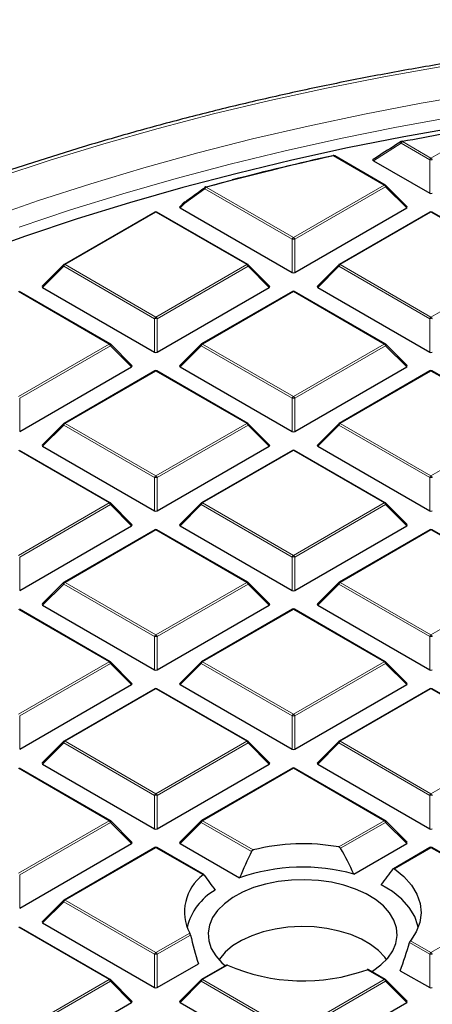
# Model space of a CAD drawing. Units: millimetres. Extents: x 0 to 435, y 0 to 297.
# Drawn here: x 270 to 285, y 203 to 239 of the extents above; entities that cross this region are included whole.
import ezdxf

# ---------------------------------------------------------------- set-up
doc = ezdxf.new("R2010")
doc.units = ezdxf.units.MM

msp = doc.modelspace()

# ---------------------------------------------------------------- linework, layer by layer
at = {"color": 8, "linetype": 'Continuous', "lineweight": 18}
for p, q in [((285.1509, 233.9735), (287.1523, 235.1288)), ((284.0457, 234.5223), (283.0256, 233.8748)), ((285.102, 233.9125), (284.0457, 234.5223)), ((284.0947, 234.5832), (285.1509, 233.9735)), ((283.4206, 232.9745), (281.546, 234.0567)), ((285.102, 232.6761), (285.102, 233.9125)), ((276.7797, 232.8387), (276.0262, 232.2898)), ((280.0108, 230.9734), (276.7797, 232.8387)), ((276.8287, 232.8997), (280.0598, 231.0344)), ((280.0598, 231.0344), (283.4206, 232.9745)), ((283.4696, 232.9136), (280.1088, 230.9734)), ((284.2534, 232.1297), (283.4696, 232.9136)), ((276.0262, 232.2898), (275.8661, 232.1297)), ((274.9686, 231.9756), (271.6078, 230.0355)), ((278.3294, 230.0355), (274.9686, 231.9756)), ((285.1509, 231.9756), (281.7901, 230.0355)), ((288.5118, 230.0355), (285.1509, 231.9756)), ((280.0108, 229.7371), (280.0108, 230.9734)), ((280.1088, 230.9734), (280.1088, 229.7371)), ((271.5588, 229.9745), (270.775, 229.1907)), ((274.9196, 228.0344), (271.5588, 229.9745)), ((271.6078, 230.0355), (274.9686, 228.0953)), ((274.9686, 228.0953), (278.3294, 230.0355)), ((278.3784, 229.9745), (275.0176, 228.0344)), ((279.1623, 229.1907), (278.3784, 229.9745)), ((281.7411, 229.9745), (280.9573, 229.1907)), ((285.102, 228.0344), (281.7411, 229.9745)), ((281.7901, 230.0355), (285.1509, 228.0953)), ((285.1509, 228.0953), (288.5118, 230.0355)), ((273.2383, 227.0964), (269.8774, 229.0366)), ((280.0598, 229.0366), (276.699, 227.0964)), ((283.4206, 227.0964), (280.0598, 229.0366)), ((274.9196, 226.798), (274.9196, 228.0344)), ((275.0176, 228.0344), (275.0176, 226.798)), ((285.102, 226.798), (285.102, 228.0344)), ((269.8774, 225.1562), (273.2383, 227.0964)), ((273.2873, 227.0355), (269.9264, 225.0953)), ((274.0711, 226.2516), (273.2873, 227.0355)), ((276.65, 227.0355), (275.8661, 226.2516)), ((280.0108, 225.0953), (276.65, 227.0355)), ((276.699, 227.0964), (280.0598, 225.1562)), ((280.0598, 225.1562), (283.4206, 227.0964)), ((283.4696, 227.0355), (280.1088, 225.0953)), ((284.2534, 226.2516), (283.4696, 227.0355)), ((274.9686, 226.0975), (271.6078, 224.1573)), ((278.3294, 224.1573), (274.9686, 226.0975)), ((285.1509, 226.0975), (281.7901, 224.1573)), ((288.5118, 224.1573), (285.1509, 226.0975)), ((269.9264, 225.0953), (269.9264, 223.8589)), ((280.0108, 223.8589), (280.0108, 225.0953)), ((280.1088, 225.0953), (280.1088, 223.8589)), ((271.5588, 224.0964), (270.775, 223.3125)), ((274.9196, 222.1562), (271.5588, 224.0964)), ((271.6078, 224.1573), (274.9686, 222.2172)), ((274.9686, 222.2172), (278.3294, 224.1573)), ((278.3784, 224.0964), (275.0176, 222.1562)), ((279.1623, 223.3125), (278.3784, 224.0964)), ((281.7411, 224.0964), (280.9573, 223.3125)), ((285.102, 222.1562), (281.7411, 224.0964)), ((281.7901, 224.1573), (285.1509, 222.2172)), ((285.1509, 222.2172), (288.5118, 224.1573)), ((273.2383, 221.2183), (269.8774, 223.1584)), ((280.0598, 223.1584), (276.699, 221.2183)), ((283.4206, 221.2183), (280.0598, 223.1584)), ((274.9196, 220.9199), (274.9196, 222.1562)), ((275.0176, 222.1562), (275.0176, 220.9199)), ((285.102, 220.9199), (285.102, 222.1562)), ((269.8774, 219.2781), (273.2383, 221.2183)), ((273.2873, 221.1573), (269.9264, 219.2172)), ((274.0711, 220.3734), (273.2873, 221.1573)), ((276.65, 221.1573), (275.8661, 220.3734)), ((280.0108, 219.2172), (276.65, 221.1573)), ((276.699, 221.2183), (280.0598, 219.2781)), ((280.0598, 219.2781), (283.4206, 221.2183)), ((283.4696, 221.1573), (280.1088, 219.2172)), ((284.2534, 220.3734), (283.4696, 221.1573)), ((274.9686, 220.2194), (271.6078, 218.2792)), ((278.3294, 218.2792), (274.9686, 220.2194)), ((285.1509, 220.2194), (281.7901, 218.2792)), ((288.5118, 218.2792), (285.1509, 220.2194)), ((269.9264, 219.2172), (269.9264, 217.9808)), ((280.0108, 217.9808), (280.0108, 219.2172)), ((280.1088, 219.2172), (280.1088, 217.9808)), ((271.5588, 218.2183), (270.775, 217.4344)), ((274.9196, 216.2781), (271.5588, 218.2183)), ((271.6078, 218.2792), (274.9686, 216.339)), ((274.9686, 216.339), (278.3294, 218.2792)), ((278.3784, 218.2183), (275.0176, 216.2781)), ((279.1623, 217.4344), (278.3784, 218.2183)), ((281.7411, 218.2183), (280.9573, 217.4344)), ((285.102, 216.2781), (281.7411, 218.2183)), ((281.7901, 218.2792), (285.1509, 216.339)), ((285.1509, 216.339), (288.5118, 218.2792)), ((273.2383, 215.3401), (269.8774, 217.2803)), ((280.0598, 217.2803), (276.699, 215.3401)), ((283.4206, 215.3401), (280.0598, 217.2803)), ((274.9196, 215.0417), (274.9196, 216.2781)), ((275.0176, 216.2781), (275.0176, 215.0417)), ((285.102, 215.0417), (285.102, 216.2781)), ((269.8774, 213.4), (273.2383, 215.3401)), ((273.2873, 215.2792), (269.9264, 213.339)), ((274.0711, 214.4953), (273.2873, 215.2792)), ((276.65, 215.2792), (275.8661, 214.4953)), ((280.0108, 213.339), (276.65, 215.2792)), ((276.699, 215.3401), (280.0598, 213.4)), ((280.0598, 213.4), (283.4206, 215.3401)), ((283.4696, 215.2792), (280.1088, 213.339)), ((284.2534, 214.4953), (283.4696, 215.2792)), ((274.9686, 214.3412), (271.6078, 212.4011)), ((278.3294, 212.4011), (274.9686, 214.3412)), ((285.1509, 214.3412), (281.7901, 212.4011)), ((287.0264, 213.2586), (285.1509, 214.3412)), ((269.9264, 213.339), (269.9264, 212.1026)), ((280.0108, 212.1026), (280.0108, 213.339)), ((280.1088, 213.339), (280.1088, 212.1026)), ((271.6078, 212.4011), (274.9686, 210.4609)), ((274.9686, 210.4609), (278.3294, 212.4011)), ((281.7901, 212.4011), (285.1509, 210.4609)), ((271.5588, 212.3401), (270.775, 211.5562)), ((274.9196, 210.4), (271.5588, 212.3401)), ((278.3784, 212.3401), (275.0176, 210.4)), ((279.1623, 211.5562), (278.3784, 212.3401)), ((281.7411, 212.3401), (280.9573, 211.5562)), ((285.102, 210.4), (281.7411, 212.3401)), ((273.2383, 209.462), (269.8774, 211.4022)), ((280.0598, 211.4022), (276.699, 209.462)), ((283.4206, 209.462), (280.0598, 211.4022)), ((285.1509, 210.4609), (286.836, 211.4337)), ((274.9196, 209.1636), (274.9196, 210.4)), ((275.0176, 210.4), (275.0176, 209.1636)), ((285.102, 209.1636), (285.102, 210.4)), ((269.8774, 207.5218), (273.2383, 209.462)), ((276.699, 209.462), (278.5744, 208.3793)), ((281.7355, 208.4892), (283.4206, 209.462)), ((273.2873, 209.401), (269.9264, 207.4609)), ((274.0711, 208.6172), (273.2873, 209.401)), ((276.65, 209.401), (275.8661, 208.6172)), ((278.5103, 208.3271), (276.65, 209.401)), ((283.4696, 209.401), (281.8065, 208.4409)), ((284.2534, 208.6172), (283.4696, 209.401)), ((274.9686, 208.4631), (271.6078, 206.5229)), ((276.7181, 207.4531), (274.9686, 208.4631)), ((285.1509, 208.4631), (283.7959, 207.6808)), ((288.5118, 206.5229), (285.1509, 208.4631)), ((269.9264, 207.4609), (269.9264, 206.2245)), ((271.5588, 206.462), (270.775, 205.6781)), ((274.9196, 204.5218), (271.5588, 206.462)), ((271.6078, 206.5229), (274.9686, 204.5828)), ((285.1509, 204.5828), (288.5118, 206.5229)), ((273.2383, 203.5839), (269.8774, 205.524)), ((274.9686, 204.5828), (276.2213, 205.3059)), ((276.2483, 205.2323), (275.0176, 204.5218)), ((285.102, 204.5218), (284.3563, 204.9523)), ((284.3901, 205.022), (285.1509, 204.5828)), ((274.9196, 203.2854), (274.9196, 204.5218)), ((275.0176, 204.5218), (275.0176, 203.2854)), ((285.102, 203.2854), (285.102, 204.5218)), ((277.6216, 204.1165), (276.699, 203.5839)), ((283.4206, 203.5839), (282.7857, 203.9504)), ((269.8774, 201.6437), (273.2383, 203.5839)), ((273.2873, 203.5229), (269.9264, 201.5827)), ((274.0711, 202.739), (273.2873, 203.5229)), ((276.65, 203.5229), (275.8661, 202.739)), ((280.0108, 201.5827), (276.65, 203.5229)), ((276.699, 203.5839), (280.0598, 201.6437)), ((280.0598, 201.6437), (283.4206, 203.5839)), ((283.4696, 203.5229), (280.1088, 201.5827)), ((284.2534, 202.739), (283.4696, 203.5229))]:
    msp.add_line(p, q, dxfattribs=at)
at = {"color": 7, "linetype": 'Continuous', "lineweight": 25}
for p, q in [((283.4606, 232.9785), (281.586, 234.0607)), ((283.0256, 233.8748), (285.102, 232.6761)), ((284.2661, 232.1769), (283.4772, 232.9658)), ((276.0186, 232.3419), (275.8535, 232.1769)), ((275.8661, 232.1297), (280.0108, 229.7371)), ((280.1088, 229.7371), (284.2534, 232.1297)), ((274.9286, 231.9796), (271.5678, 230.0394)), ((278.3694, 230.0394), (275.0086, 231.9796)), ((285.1109, 231.9796), (281.7501, 230.0394)), ((288.5518, 230.0394), (285.1909, 231.9796)), ((271.5512, 230.0267), (270.7623, 229.2378)), ((279.1749, 229.2378), (278.386, 230.0267)), ((281.7336, 230.0267), (280.9447, 229.2378)), ((270.775, 229.1907), (274.9196, 226.798)), ((275.0176, 226.798), (279.1623, 229.1907)), ((280.9573, 229.1907), (285.102, 226.798)), ((273.2783, 227.1004), (269.9174, 229.0405)), ((280.0198, 229.0405), (276.659, 227.1004)), ((283.4606, 227.1004), (280.0998, 229.0405)), ((274.0837, 226.2987), (273.2948, 227.0877)), ((276.6424, 227.0877), (275.8535, 226.2987)), ((284.2661, 226.2987), (283.4772, 227.0877)), ((269.9264, 223.8589), (274.0711, 226.2516)), ((275.8661, 226.2516), (280.0108, 223.8589)), ((280.1088, 223.8589), (284.2534, 226.2516)), ((274.9286, 226.1015), (271.5678, 224.1613)), ((278.3694, 224.1613), (275.0086, 226.1015)), ((285.1109, 226.1015), (281.7501, 224.1613)), ((288.5518, 224.1613), (285.1909, 226.1015)), ((271.5512, 224.1486), (270.7623, 223.3596)), ((279.1749, 223.3596), (278.386, 224.1486)), ((281.7336, 224.1486), (280.9447, 223.3596)), ((270.775, 223.3125), (274.9196, 220.9199)), ((275.0176, 220.9199), (279.1623, 223.3125)), ((280.9573, 223.3125), (285.102, 220.9199)), ((273.2783, 221.2222), (269.9174, 223.1624)), ((280.0198, 223.1624), (276.659, 221.2222)), ((283.4606, 221.2222), (280.0998, 223.1624)), ((274.0837, 220.4206), (273.2948, 221.2095)), ((276.6424, 221.2095), (275.8535, 220.4206)), ((284.2661, 220.4206), (283.4772, 221.2095)), ((269.9264, 217.9808), (274.0711, 220.3734)), ((274.9286, 220.2233), (271.5678, 218.2832)), ((278.3694, 218.2832), (275.0086, 220.2233)), ((275.8661, 220.3734), (280.0108, 217.9808)), ((280.1088, 217.9808), (284.2534, 220.3734)), ((285.1109, 220.2233), (281.7501, 218.2832)), ((288.5518, 218.2832), (285.1909, 220.2233)), ((271.5512, 218.2704), (270.7623, 217.4815)), ((279.1749, 217.4815), (278.386, 218.2704)), ((281.7336, 218.2704), (280.9447, 217.4815)), ((273.2783, 215.3441), (269.9174, 217.2843)), ((270.775, 217.4344), (274.9196, 215.0417)), ((275.0176, 215.0417), (279.1623, 217.4344)), ((280.0198, 217.2843), (276.659, 215.3441)), ((283.4606, 215.3441), (280.0998, 217.2843)), ((280.9573, 217.4344), (285.102, 215.0417)), ((274.0837, 214.5424), (273.2948, 215.3314)), ((276.6424, 215.3314), (275.8535, 214.5424)), ((284.2661, 214.5424), (283.4772, 215.3314)), ((269.9264, 212.1026), (274.0711, 214.4953)), ((274.9286, 214.3452), (271.5678, 212.405)), ((278.3694, 212.405), (275.0086, 214.3452)), ((275.8661, 214.4953), (280.0108, 212.1026)), ((280.1088, 212.1026), (284.2534, 214.4953)), ((285.1109, 214.3452), (281.7501, 212.405)), ((287.0536, 213.2699), (285.1909, 214.3452)), ((271.5512, 212.3923), (270.7623, 211.6034)), ((279.1749, 211.6034), (278.386, 212.3923)), ((281.7336, 212.3923), (280.9447, 211.6034)), ((273.2783, 209.466), (269.9174, 211.4061)), ((270.775, 211.5562), (274.9196, 209.1636)), ((275.0176, 209.1636), (279.1623, 211.5562)), ((280.0198, 211.4061), (276.659, 209.466)), ((283.4606, 209.466), (280.0998, 211.4061)), ((280.9573, 211.5562), (285.102, 209.1636)), ((274.0837, 208.6643), (273.2948, 209.4532)), ((276.6424, 209.4532), (275.8535, 208.6643)), ((284.2661, 208.6643), (283.4772, 209.4532)), ((269.9264, 206.2245), (274.0711, 208.6172)), ((274.9286, 208.467), (271.5678, 206.5269)), ((276.7515, 207.4609), (275.0086, 208.467)), ((275.8661, 208.6172), (278.069, 207.3455)), ((282.2971, 207.4878), (284.2534, 208.6172)), ((285.1109, 208.467), (283.7581, 207.686)), ((288.5518, 206.5269), (285.1909, 208.467)), ((271.5512, 206.5142), (270.7623, 205.7252)), ((273.2783, 203.5878), (269.9174, 205.528)), ((270.775, 205.6781), (274.9196, 203.2854)), ((275.0176, 203.2854), (276.5415, 204.1652)), ((277.5795, 204.1192), (276.659, 203.5878)), ((283.4606, 203.5878), (282.8324, 203.9505)), ((284.0137, 203.9137), (285.102, 203.2854)), ((274.0837, 202.7862), (273.2948, 203.5751)), ((276.6424, 203.5751), (275.8535, 202.7862)), ((284.2661, 202.7862), (283.4772, 203.5751)), ((269.9264, 200.3464), (274.0711, 202.739)), ((275.8661, 202.739), (280.0108, 200.3464)), ((280.1088, 200.3464), (284.2534, 202.739))]:
    msp.add_line(p, q, dxfattribs=at)
at = {"color": 8, "linetype": 'Continuous', "lineweight": 18, "flags": 128}
for points in [[(305.5162, 239.0037), (303.2691, 238.9833), (301.0243, 238.9222), (298.7838, 238.8204), (296.5501, 238.6781), (294.3252, 238.4953), (292.1113, 238.2722), (289.9106, 238.0092), (287.7254, 237.7063), (285.5577, 237.364), (283.4097, 236.9825), (281.2835, 236.5623), (279.1812, 236.1037), (277.105, 235.6072), (275.0567, 235.0734), (273.0386, 234.5026), (271.0524, 233.8956), (269.1003, 233.2528), (267.1841, 232.5749), (265.3058, 231.8626), (263.4671, 231.1167), (261.6699, 230.3377), (259.916, 229.5265), (258.8044, 228.9846)], [(268.7245, 231.7445), (270.6224, 232.4041), (272.5557, 233.0284), (274.5224, 233.6169), (276.5207, 234.1688), (278.5484, 234.6838), (280.6035, 235.1611), (282.6839, 235.6004), (284.7875, 236.0012), (286.9122, 236.3631), (289.0558, 236.6858), (291.2161, 236.9688), (293.3909, 237.2119), (295.578, 237.4149), (297.7753, 237.5776), (299.9804, 237.6998), (302.1911, 237.7813), (304.4052, 237.8221), (306.6204, 237.8221), (308.8345, 237.7814), (311.0453, 237.7)], [(305.5161, 237.1303), (303.3158, 237.11), (301.1177, 237.0493), (298.9241, 236.9481), (296.7372, 236.8066), (294.5592, 236.6249), (292.3923, 236.4032), (290.2388, 236.1417), (288.1009, 235.8408), (285.9806, 235.5006), (283.8802, 235.1215), (281.8019, 234.704), (279.7476, 234.2484), (277.7196, 233.7553), (275.7198, 233.225), (273.7504, 232.6582), (271.8132, 232.0555), (269.9103, 231.4174)], [(284.0457, 234.5223), (284.0414, 234.5368), (284.0393, 234.5505), (284.0396, 234.5629), (284.0422, 234.5733), (284.0471, 234.5813), (284.0521, 234.5856)], [(284.0947, 234.5832), (284.0914, 234.5884), (284.0881, 234.5923), (284.085, 234.595), (284.082, 234.5963), (284.0795, 234.5964)], [(281.546, 234.0567), (281.5423, 234.0618), (281.5387, 234.0657), (281.5351, 234.0683), (281.5318, 234.0695), (281.5288, 234.0695)], [(276.8287, 232.8997), (276.8242, 232.9046), (276.8199, 232.9082), (276.8156, 232.9107), (276.8116, 232.9118), (276.8079, 232.9116), (276.8077, 232.9115)], [(283.4772, 232.9658), (283.4792, 232.9633), (283.4817, 232.9576), (283.4826, 232.9505), (283.4817, 232.9424), (283.4792, 232.9334), (283.4752, 232.9237), (283.4696, 232.9136)], [(276.0262, 232.2898), (276.0206, 232.2998), (276.0165, 232.3095), (276.014, 232.3186), (276.0132, 232.3267), (276.014, 232.3337), (276.0165, 232.3394), (276.0186, 232.3419)], [(271.5588, 229.9745), (271.5532, 229.9846), (271.5491, 229.9943), (271.5467, 230.0033), (271.5458, 230.0115), (271.5467, 230.0185), (271.5491, 230.0242), (271.5512, 230.0267)], [(278.386, 230.0267), (278.3881, 230.0242), (278.3906, 230.0185), (278.3914, 230.0115), (278.3906, 230.0033), (278.3881, 229.9943), (278.384, 229.9846), (278.3784, 229.9745)], [(281.7411, 229.9745), (281.7356, 229.9846), (281.7315, 229.9943), (281.729, 230.0033), (281.7282, 230.0115), (281.729, 230.0185), (281.7315, 230.0242), (281.7336, 230.0267)], [(273.2948, 227.0877), (273.2969, 227.0851), (273.2994, 227.0794), (273.3002, 227.0724), (273.2994, 227.0643), (273.2969, 227.0552), (273.2928, 227.0455), (273.2873, 227.0355)], [(276.65, 227.0355), (276.6444, 227.0455), (276.6403, 227.0552), (276.6378, 227.0643), (276.637, 227.0724), (276.6378, 227.0794), (276.6403, 227.0851), (276.6424, 227.0877)], [(283.4772, 227.0877), (283.4792, 227.0851), (283.4817, 227.0794), (283.4826, 227.0724), (283.4817, 227.0643), (283.4792, 227.0552), (283.4752, 227.0455), (283.4696, 227.0355)], [(271.5588, 224.0964), (271.5532, 224.1065), (271.5491, 224.1162), (271.5467, 224.1252), (271.5458, 224.1333), (271.5467, 224.1403), (271.5491, 224.1461), (271.5512, 224.1486)], [(278.386, 224.1486), (278.3881, 224.1461), (278.3906, 224.1403), (278.3914, 224.1333), (278.3906, 224.1252), (278.3881, 224.1162), (278.384, 224.1065), (278.3784, 224.0964)], [(281.7411, 224.0964), (281.7356, 224.1065), (281.7315, 224.1162), (281.729, 224.1252), (281.7282, 224.1333), (281.729, 224.1403), (281.7315, 224.1461), (281.7336, 224.1486)], [(273.2948, 221.2095), (273.2969, 221.207), (273.2994, 221.2013), (273.3002, 221.1943), (273.2994, 221.1861), (273.2969, 221.1771), (273.2928, 221.1674), (273.2873, 221.1573)], [(276.65, 221.1573), (276.6444, 221.1674), (276.6403, 221.1771), (276.6378, 221.1861), (276.637, 221.1943), (276.6378, 221.2013), (276.6403, 221.207), (276.6424, 221.2095)], [(283.4772, 221.2095), (283.4792, 221.207), (283.4817, 221.2013), (283.4826, 221.1943), (283.4817, 221.1861), (283.4792, 221.1771), (283.4752, 221.1674), (283.4696, 221.1573)], [(271.5588, 218.2183), (271.5532, 218.2283), (271.5491, 218.238), (271.5467, 218.2471), (271.5458, 218.2552), (271.5467, 218.2622), (271.5491, 218.2679), (271.5512, 218.2704)], [(278.386, 218.2704), (278.3881, 218.2679), (278.3906, 218.2622), (278.3914, 218.2552), (278.3906, 218.2471), (278.3881, 218.238), (278.384, 218.2283), (278.3784, 218.2183)], [(281.7411, 218.2183), (281.7356, 218.2283), (281.7315, 218.238), (281.729, 218.2471), (281.7282, 218.2552), (281.729, 218.2622), (281.7315, 218.2679), (281.7336, 218.2704)], [(273.2948, 215.3314), (273.2969, 215.3288), (273.2994, 215.3231), (273.3002, 215.3161), (273.2994, 215.308), (273.2969, 215.299), (273.2928, 215.2893), (273.2873, 215.2792)], [(276.65, 215.2792), (276.6444, 215.2893), (276.6403, 215.299), (276.6378, 215.308), (276.637, 215.3161), (276.6378, 215.3231), (276.6403, 215.3288), (276.6424, 215.3314)], [(283.4772, 215.3314), (283.4792, 215.3288), (283.4817, 215.3231), (283.4826, 215.3161), (283.4817, 215.308), (283.4792, 215.299), (283.4752, 215.2893), (283.4696, 215.2792)], [(271.5588, 212.3401), (271.5532, 212.3502), (271.5491, 212.3599), (271.5467, 212.3689), (271.5458, 212.3771), (271.5467, 212.3841), (271.5491, 212.3898), (271.5512, 212.3923)], [(278.386, 212.3923), (278.3881, 212.3898), (278.3906, 212.3841), (278.3914, 212.3771), (278.3906, 212.3689), (278.3881, 212.3599), (278.384, 212.3502), (278.3784, 212.3401)], [(281.7411, 212.3401), (281.7356, 212.3502), (281.7315, 212.3599), (281.729, 212.3689), (281.7282, 212.3771), (281.729, 212.3841), (281.7315, 212.3898), (281.7336, 212.3923)], [(273.2948, 209.4532), (273.2969, 209.4507), (273.2994, 209.445), (273.3002, 209.438), (273.2994, 209.4298), (273.2969, 209.4208), (273.2928, 209.4111), (273.2873, 209.401)], [(276.65, 209.401), (276.6444, 209.4111), (276.6403, 209.4208), (276.6378, 209.4298), (276.637, 209.438), (276.6378, 209.445), (276.6403, 209.4507), (276.6424, 209.4532)], [(283.4772, 209.4532), (283.4792, 209.4507), (283.4817, 209.445), (283.4826, 209.438), (283.4817, 209.4298), (283.4792, 209.4208), (283.4752, 209.4111), (283.4696, 209.401)], [(271.5588, 206.462), (271.5532, 206.4721), (271.5491, 206.4817), (271.5467, 206.4908), (271.5458, 206.4989), (271.5467, 206.5059), (271.5491, 206.5116), (271.5512, 206.5142)], [(273.2948, 203.5751), (273.2969, 203.5726), (273.2994, 203.5669), (273.3002, 203.5598), (273.2994, 203.5517), (273.2969, 203.5427), (273.2928, 203.533), (273.2873, 203.5229)], [(276.65, 203.5229), (276.6444, 203.533), (276.6403, 203.5427), (276.6378, 203.5517), (276.637, 203.5598), (276.6378, 203.5669), (276.6403, 203.5726), (276.6424, 203.5751)], [(283.4772, 203.5751), (283.4792, 203.5726), (283.4817, 203.5669), (283.4826, 203.5598), (283.4817, 203.5517), (283.4792, 203.5427), (283.4752, 203.533), (283.4696, 203.5229)]]:
    msp.add_lwpolyline(points, dxfattribs=at)
at = {"color": 7, "linetype": 'Continuous', "lineweight": 25, "flags": 128}
for points in [[(312.3815, 236.5243), (310.1885, 236.6306), (307.9909, 236.6964), (305.7907, 236.7217), (303.5902, 236.7065), (301.3917, 236.6508), (299.1974, 236.5547), (297.0096, 236.4182), (294.8303, 236.2415), (292.662, 236.0248), (290.5067, 235.7683), (288.3667, 235.4722), (286.2441, 235.1369), (284.1411, 234.7626), (282.0599, 234.3499), (280.0025, 233.899), (277.9711, 233.4105), (275.9677, 232.8849), (273.9944, 232.3226), (272.0531, 231.7243), (270.1458, 231.0906), (268.2745, 230.4221)], [(276.7992, 232.9032), (277.3809, 233.0593), (277.4158, 233.0685)], [(283.7959, 207.6808), (284.1491, 207.3929), (284.4297, 207.0794), (284.6321, 206.7465), (284.7523, 206.4005), (284.7881, 206.0483), (284.7388, 205.6966), (284.6052, 205.3522), (284.3901, 205.022)], [(282.9561, 203.8791), (282.9907, 203.9007), (283.2994, 204.1273), (283.5491, 204.377), (283.7347, 204.6446), (283.8524, 204.9248), (283.8999, 205.2118), (283.8761, 205.4997), (283.7816, 205.7828), (283.6183, 206.0552), (283.3895, 206.3115), (283.0998, 206.5463), (282.7552, 206.7549), (282.3627, 206.9331), (281.9302, 207.0773), (281.4666, 207.1844), (280.9813, 207.2524), (280.4842, 207.2798), (279.9854, 207.2661), (279.495, 207.2115), (279.0231, 207.1172), (278.5792, 206.9851), (278.1725, 206.8179), (277.8111, 206.619), (277.5024, 206.3924), (277.2527, 206.1427), (277.0671, 205.8751), (276.9493, 205.5949), (276.9019, 205.3079), (276.9256, 205.02), (277.0201, 204.7369), (277.1835, 204.4645), (277.4123, 204.2082), (277.5396, 204.0962)], [(284.6785, 205.513), (284.6657, 205.5767), (284.5471, 205.9177), (284.3471, 206.2458), (284.0697, 206.5546), (283.7202, 206.8379), (283.3055, 207.0902)], [(283.5005, 204.3215), (283.4368, 204.4096), (283.207, 204.6565), (282.9174, 204.8814), (282.5741, 205.0795), (282.1846, 205.2467), (281.757, 205.3794), (281.3005, 205.4747), (280.8248, 205.5306), (280.3402, 205.5459), (279.8568, 205.5204), (279.385, 205.4545), (278.9348, 205.3496), (278.5159, 205.208), (278.1372, 205.0327), (277.8067, 204.8275), (277.5315, 204.5966), (277.3175, 204.3451), (277.3013, 204.3215)]]:
    msp.add_lwpolyline(points, dxfattribs=at)
at = {"color": 7, "linetype": 'Continuous', "lineweight": 25}
for centre, radius, start, end in [((304.3602, 129.856), 106.67, 99.283455, 100.951793), ((284.0947, 234.5179), 0.08, 100.95583, 122.17758), ((302.835, 137.0665), 99.2991, 102.379871, 105.182749), ((302.9899, 136.3008), 100.0901, 102.385722, 104.578902), ((281.5323, 234.0589), 0.0112, 107.77239, 166.77085), ((281.546, 233.9914), 0.08, 60.00269, 102.39376), ((276.8287, 232.8343), 0.08, 105.19736, 125.93297), ((283.4206, 232.9092), 0.08, 44.99845, 60.00269), ((276.0751, 232.2854), 0.08, 126.2138, 135.00155), ((276.0417, 232.3303), 0.024, 81.97963, 125.14771), ((274.9686, 231.9103), 0.08, 60.00269, 119.99731), ((285.1509, 231.9103), 0.08, 60.00269, 119.99731), ((271.6078, 229.9702), 0.08, 119.99731, 135.00155), ((278.3294, 229.9702), 0.08, 44.99845, 60.00269), ((281.7901, 229.9702), 0.08, 119.99731, 135.00155), ((280.0598, 228.9712), 0.08, 60.00269, 119.99731), ((273.2383, 227.0311), 0.08, 44.99845, 60.00269), ((276.699, 227.0311), 0.08, 119.99731, 135.00155), ((283.4206, 227.0311), 0.08, 44.99845, 60.00269), ((274.9686, 226.0322), 0.08, 60.00269, 119.99731), ((285.1509, 226.0322), 0.08, 60.00269, 119.99731), ((271.6078, 224.092), 0.08, 119.99731, 135.00155), ((278.3294, 224.092), 0.08, 44.99845, 60.00269), ((281.7901, 224.092), 0.08, 119.99731, 135.00155), ((280.0598, 223.0931), 0.08, 60.00269, 119.99731), ((273.2383, 221.1529), 0.08, 44.99845, 60.00269), ((276.699, 221.1529), 0.08, 119.99731, 135.00155), ((283.4206, 221.1529), 0.08, 44.99845, 60.00269), ((274.9686, 220.154), 0.08, 60.00269, 119.99731), ((285.1509, 220.154), 0.08, 60.00269, 119.99731), ((271.6078, 218.2139), 0.08, 119.99731, 135.00155), ((278.3294, 218.2139), 0.08, 44.99845, 60.00269), ((281.7901, 218.2139), 0.08, 119.99731, 135.00155), ((280.0598, 217.215), 0.08, 60.00269, 119.99731), ((273.2383, 215.2748), 0.08, 44.99845, 60.00269), ((276.699, 215.2748), 0.08, 119.99731, 135.00155), ((283.4206, 215.2748), 0.08, 44.99845, 60.00269), ((274.9686, 214.2759), 0.08, 60.00269, 119.99731), ((285.1509, 214.2759), 0.08, 60.00269, 119.99731), ((271.6078, 212.3357), 0.08, 119.99731, 135.00155), ((278.3294, 212.3357), 0.08, 44.99845, 60.00269), ((281.7901, 212.3357), 0.08, 119.99731, 135.00155), ((280.0598, 211.3368), 0.08, 60.00269, 119.99731), ((273.2383, 209.3967), 0.08, 44.99845, 60.00269), ((276.699, 209.3967), 0.08, 119.99731, 135.00155), ((283.4206, 209.3967), 0.08, 44.99845, 60.00269), ((274.9686, 208.3978), 0.08, 60.00269, 119.99731), ((280.4052, 201.2354), 7.3748, 79.60772, 104.37394), ((285.1509, 208.3978), 0.08, 60.00269, 119.99731), ((280.4093, 200.6943), 7.0509, 74.47053, 109.38522), ((277.7141, 206.0916), 1.6869, 126.1855, 207.75876), ((278.2237, 205.0122), 2.1592, 119.53076, 166.58749), ((271.6078, 206.4576), 0.08, 119.99731, 135.00155), ((280.4125, 210.5237), 6.9887, 246.46326, 289.85145), ((273.2383, 203.5185), 0.08, 44.99845, 60.00269), ((276.699, 203.5185), 0.08, 119.99731, 135.00155), ((283.4206, 203.5185), 0.08, 44.99845, 60.00269)]:
    msp.add_arc(centre, radius, start, end, dxfattribs=at)
at = {"color": 8, "linetype": 'Continuous', "lineweight": 18}
for centre, radius, start, end in [((284.1609, 234.4798), 0.1228, 122.63797, 159.77289), ((281.5695, 234.0238), 0.0404, 65.84324, 125.46722), ((285.2172, 233.8701), 0.1228, 122.63797, 159.77289), ((285.1509, 232.8996), 1.0141, 87.23102, 92.76898), ((285.0847, 233.8701), 0.1228, 20.22711, 57.36203), ((276.8222, 232.8675), 0.0513, 141.99554, 214.13019), ((276.8949, 232.7963), 0.1228, 122.63797, 159.77289), ((283.4441, 232.9416), 0.0404, 65.84324, 125.46722), ((283.3544, 232.8712), 0.1228, 20.22711, 57.36203), ((276.0684, 232.3187), 0.0512, 142.35273, 214.36119), ((274.9452, 231.9427), 0.0404, 54.53278, 114.15676), ((274.9921, 231.9427), 0.0404, 65.84324, 125.46722), ((285.1275, 231.9427), 0.0404, 54.53278, 114.15676), ((285.1744, 231.9427), 0.0404, 65.84324, 125.46722), ((280.126, 230.931), 0.1228, 122.63797, 159.77289), ((280.0598, 229.9605), 1.0141, 87.23102, 92.76898), ((279.9936, 230.931), 0.1228, 20.22711, 57.36203), ((271.674, 229.9321), 0.1228, 122.63797, 159.77289), ((271.5843, 230.0026), 0.0404, 54.53278, 114.15676), ((278.3529, 230.0026), 0.0404, 65.84324, 125.46722), ((278.2632, 229.9321), 0.1228, 20.22711, 57.36203), ((281.8563, 229.9321), 0.1228, 122.63797, 159.77289), ((281.7667, 230.0026), 0.0404, 54.53278, 114.15676), ((280.0363, 229.0036), 0.0404, 54.53278, 114.15676), ((280.0832, 229.0036), 0.0404, 65.84324, 125.46722), ((275.0348, 227.9919), 0.1228, 122.63797, 159.77289), ((274.9686, 227.0215), 1.0141, 87.23102, 92.76898), ((274.9024, 227.9919), 0.1228, 20.22711, 57.36203), ((285.2172, 227.9919), 0.1228, 122.63797, 159.77289), ((285.1509, 227.0215), 1.0141, 87.23102, 92.76898), ((285.0847, 227.9919), 0.1228, 20.22711, 57.36203), ((273.2617, 227.0635), 0.0404, 65.84324, 125.46722), ((273.172, 226.993), 0.1228, 20.22711, 57.36203), ((276.7652, 226.993), 0.1228, 122.63797, 159.77289), ((276.6755, 227.0635), 0.0404, 54.53278, 114.15676), ((283.4441, 227.0635), 0.0404, 65.84324, 125.46722), ((283.3544, 226.993), 0.1228, 20.22711, 57.36203), ((274.9452, 226.0646), 0.0404, 54.53278, 114.15676), ((274.9921, 226.0646), 0.0404, 65.84324, 125.46722), ((285.1275, 226.0646), 0.0404, 54.53278, 114.15676), ((285.1744, 226.0646), 0.0404, 65.84324, 125.46722), ((280.126, 225.0529), 0.1228, 122.63797, 159.77289), ((279.9936, 225.0529), 0.1228, 20.22711, 57.36203), ((280.0598, 224.0824), 1.0141, 87.23102, 92.76898), ((271.674, 224.0539), 0.1228, 122.63797, 159.77289), ((271.5843, 224.1244), 0.0404, 54.53278, 114.15676), ((278.3529, 224.1244), 0.0404, 65.84324, 125.46722), ((278.2632, 224.0539), 0.1228, 20.22711, 57.36203), ((281.8563, 224.0539), 0.1228, 122.63797, 159.77289), ((281.7667, 224.1244), 0.0404, 54.53278, 114.15676), ((280.0363, 223.1255), 0.0404, 54.53278, 114.15676), ((280.0832, 223.1255), 0.0404, 65.84324, 125.46722), ((275.0348, 222.1138), 0.1228, 122.63797, 159.77289), ((274.9024, 222.1138), 0.1228, 20.22711, 57.36203), ((285.2172, 222.1138), 0.1228, 122.63797, 159.77289), ((285.0847, 222.1138), 0.1228, 20.22711, 57.36203), ((274.9686, 221.1433), 1.0141, 87.23102, 92.76898), ((285.1509, 221.1433), 1.0141, 87.23102, 92.76898), ((273.2617, 221.1853), 0.0404, 65.84324, 125.46722), ((273.172, 221.1149), 0.1228, 20.22711, 57.36203), ((276.7652, 221.1149), 0.1228, 122.63797, 159.77289), ((276.6755, 221.1853), 0.0404, 54.53278, 114.15676), ((283.4441, 221.1853), 0.0404, 65.84324, 125.46722), ((283.3544, 221.1149), 0.1228, 20.22711, 57.36203), ((274.9452, 220.1864), 0.0404, 54.53278, 114.15676), ((274.9921, 220.1864), 0.0404, 65.84324, 125.46722), ((285.1275, 220.1864), 0.0404, 54.53278, 114.15676), ((285.1744, 220.1864), 0.0404, 65.84324, 125.46722), ((280.126, 219.1747), 0.1228, 122.63797, 159.77289), ((280.0598, 218.2043), 1.0141, 87.23102, 92.76898), ((279.9936, 219.1747), 0.1228, 20.22711, 57.36203), ((271.674, 218.1758), 0.1228, 122.63797, 159.77289), ((271.5843, 218.2463), 0.0404, 54.53278, 114.15676), ((278.3529, 218.2463), 0.0404, 65.84324, 125.46722), ((278.2632, 218.1758), 0.1228, 20.22711, 57.36203), ((281.8563, 218.1758), 0.1228, 122.63797, 159.77289), ((281.7667, 218.2463), 0.0404, 54.53278, 114.15676), ((280.0363, 217.2474), 0.0404, 54.53278, 114.15676), ((280.0832, 217.2474), 0.0404, 65.84324, 125.46722), ((275.0348, 216.2356), 0.1228, 122.63797, 159.77289), ((274.9686, 215.2652), 1.0141, 87.23102, 92.76898), ((274.9024, 216.2356), 0.1228, 20.22711, 57.36203), ((285.2172, 216.2356), 0.1228, 122.63797, 159.77289), ((285.1509, 215.2652), 1.0141, 87.23102, 92.76898), ((285.0847, 216.2356), 0.1228, 20.22711, 57.36203), ((273.2617, 215.3072), 0.0404, 65.84324, 125.46722), ((273.172, 215.2367), 0.1228, 20.22711, 57.36203), ((276.7652, 215.2367), 0.1228, 122.63797, 159.77289), ((276.6755, 215.3072), 0.0404, 54.53278, 114.15676), ((283.4441, 215.3072), 0.0404, 65.84324, 125.46722), ((283.3544, 215.2367), 0.1228, 20.22711, 57.36203), ((274.9452, 214.3083), 0.0404, 54.53278, 114.15676), ((274.9921, 214.3083), 0.0404, 65.84324, 125.46722), ((285.1275, 214.3083), 0.0404, 54.53278, 114.15676), ((285.1744, 214.3083), 0.0404, 65.84324, 125.46722), ((280.126, 213.2966), 0.1228, 122.63797, 159.77289), ((280.0598, 212.3261), 1.0141, 87.23102, 92.76898), ((279.9936, 213.2966), 0.1228, 20.22711, 57.36203), ((271.674, 212.2977), 0.1228, 122.63797, 159.77289), ((271.5843, 212.3681), 0.0404, 54.53278, 114.15676), ((278.3529, 212.3681), 0.0404, 65.84324, 125.46722), ((278.2632, 212.2977), 0.1228, 20.22711, 57.36203), ((281.8563, 212.2977), 0.1228, 122.63797, 159.77289), ((281.7667, 212.3681), 0.0404, 54.53278, 114.15676), ((280.0363, 211.3692), 0.0404, 54.53278, 114.15676), ((280.0832, 211.3692), 0.0404, 65.84324, 125.46722), ((275.0348, 210.3575), 0.1228, 122.63797, 159.77289), ((274.9686, 209.387), 1.0141, 87.23102, 92.76898), ((274.9024, 210.3575), 0.1228, 20.22711, 57.36203), ((285.2172, 210.3575), 0.1228, 122.63797, 159.77289), ((285.1509, 209.387), 1.0141, 87.23102, 92.76898), ((285.0847, 210.3575), 0.1228, 20.22711, 57.36203), ((273.2617, 209.4291), 0.0404, 65.84324, 125.46722), ((273.172, 209.3586), 0.1228, 20.22711, 57.36203), ((276.7652, 209.3586), 0.1228, 122.63797, 159.77289), ((276.6755, 209.4291), 0.0404, 54.53278, 114.15676), ((283.4441, 209.4291), 0.0404, 65.84324, 125.46722), ((283.3544, 209.3586), 0.1228, 20.22711, 57.36203), ((274.9452, 208.4302), 0.0404, 54.53278, 114.15676), ((274.9921, 208.4302), 0.0404, 65.84324, 125.46722), ((285.1275, 208.4302), 0.0404, 54.53278, 114.15676), ((285.1744, 208.4302), 0.0404, 65.84324, 125.46722), ((271.674, 206.4195), 0.1228, 122.63797, 159.77289), ((271.5843, 206.49), 0.0404, 54.53278, 114.15676), ((275.0348, 204.4794), 0.1228, 122.63797, 159.77289), ((274.9686, 203.5089), 1.0141, 87.23102, 92.76898), ((274.9024, 204.4794), 0.1228, 20.22711, 57.36203), ((285.2172, 204.4794), 0.1228, 122.63797, 159.77289), ((285.1509, 203.5089), 1.0141, 87.23102, 92.76898), ((285.0847, 204.4794), 0.1228, 20.22711, 57.36203), ((273.2617, 203.5509), 0.0404, 65.84324, 125.46722), ((273.172, 203.4805), 0.1228, 20.22711, 57.36203), ((276.7652, 203.4805), 0.1228, 122.63797, 159.77289), ((276.6755, 203.5509), 0.0404, 54.53278, 114.15676), ((283.4441, 203.5509), 0.0404, 65.84324, 125.46722), ((283.3544, 203.4805), 0.1228, 20.22711, 57.36203)]:
    msp.add_arc(centre, radius, start, end, dxfattribs=at)
at = {"color": 7, "linetype": 'Continuous', "lineweight": 25}
for centre, major_axis, ratio, start_param, end_param in [((285.1509, 232.7233), (0.08, 0), 0.7452752, 4.0533309, 5.371447), ((275.9478, 232.158), (0.1033, 0), 0.4471651, 2.4825346, 3.8006507), ((284.1718, 232.158), (0.1033, 0), 0.4471651, 5.6241273, 6.9422433), ((280.0598, 229.7842), (0.08, 0), 0.7452752, 4.0533309, 5.371447), ((270.8566, 229.2189), (0.1033, 0), 0.4471651, 2.4825346, 3.8006507), ((279.0806, 229.2189), (0.1033, 0), 0.4471651, 5.6241273, 6.9422433), ((281.0389, 229.2189), (0.1033, 0), 0.4471651, 2.4825346, 3.8006507), ((274.9686, 226.8451), (0.08, 0), 0.7452752, 4.0533309, 5.371447), ((285.1509, 226.8451), (0.08, 0), 0.7452752, 4.0533309, 5.371447), ((273.9894, 226.2799), (0.1033, 0), 0.4471651, 5.6241273, 6.9422433), ((275.9478, 226.2799), (0.1033, 0), 0.4471651, 2.4825346, 3.8006507), ((284.1718, 226.2799), (0.1033, 0), 0.4471651, 5.6241273, 6.9422433), ((280.0598, 223.9061), (0.08, 0), 0.7452752, 4.0533309, 5.371447), ((270.8566, 223.3408), (0.1033, 0), 0.4471651, 2.4825346, 3.8006507), ((279.0806, 223.3408), (0.1033, 0), 0.4471651, 5.6241273, 6.9422433), ((281.0389, 223.3408), (0.1033, 0), 0.4471651, 2.4825346, 3.8006507), ((274.9686, 220.967), (0.08, 0), 0.7452752, 4.0533309, 5.371447), ((285.1509, 220.967), (0.08, 0), 0.7452752, 4.0533309, 5.371447), ((273.9894, 220.4017), (0.1033, 0), 0.4471651, 5.6241273, 6.9422433), ((275.9478, 220.4017), (0.1033, 0), 0.4471651, 2.4825346, 3.8006507), ((284.1718, 220.4017), (0.1033, 0), 0.4471651, 5.6241273, 6.9422433), ((280.0598, 218.0279), (0.08, 0), 0.7452752, 4.0533309, 5.371447), ((270.8566, 217.4627), (0.1033, 0), 0.4471651, 2.4825346, 3.8006507), ((279.0806, 217.4627), (0.1033, 0), 0.4471651, 5.6241273, 6.9422433), ((281.0389, 217.4627), (0.1033, 0), 0.4471651, 2.4825346, 3.8006507), ((274.9686, 215.0889), (0.08, 0), 0.7452752, 4.0533309, 5.371447), ((285.1509, 215.0889), (0.08, 0), 0.7452752, 4.0533309, 5.371447), ((273.9894, 214.5236), (0.1033, 0), 0.4471651, 5.6241273, 6.9422433), ((275.9478, 214.5236), (0.1033, 0), 0.4471651, 2.4825346, 3.8006507), ((284.1718, 214.5236), (0.1033, 0), 0.4471651, 5.6241273, 6.9422433), ((280.0598, 212.1498), (0.08, 0), 0.7452752, 4.0533309, 5.371447), ((270.8566, 211.5845), (0.1033, 0), 0.4471651, 2.4825346, 3.8006507), ((279.0806, 211.5845), (0.1033, 0), 0.4471651, 5.6241273, 6.9422433), ((281.0389, 211.5845), (0.1033, 0), 0.4471651, 2.4825346, 3.8006507), ((274.9686, 209.2107), (0.08, 0), 0.7452752, 4.0533309, 5.371447), ((285.1509, 209.2107), (0.08, 0), 0.7452752, 4.0533309, 5.371447), ((273.9894, 208.6455), (0.1033, 0), 0.4471651, 5.6241273, 6.9422433), ((275.9478, 208.6455), (0.1033, 0), 0.4471651, 2.4825346, 3.8006507), ((279.9524, 204.4526), (-2.7307, 7.7342), 0.406052, 4.9689629, 5.105714), ((284.1718, 208.6455), (0.1033, 0), 0.4471651, 5.6241273, 6.9422433), ((280.8574, 205.1555), (2.7795, 7.8724), 0.406052, 1.3029851, 1.4342199), ((280.8756, 206.2014), (4.3012, 4.7239), 0.2009485, 5.0795251, 5.205816), ((279.9342, 205.5077), (-4.2286, 4.6441), 0.2009485, 0.9651234, 1.0924925), ((270.8566, 205.7064), (0.1033, 0), 0.4471651, 2.4825346, 3.8006507), ((279.9524, 204.4526), (-2.7307, 7.7342), 0.406052, 1.3284401, 1.4651911), ((280.8574, 205.1555), (2.7795, 7.8724), 0.406052, 4.6979967, 4.8292315), ((274.9686, 203.3326), (0.08, 0), 0.7452752, 4.0533309, 5.371447), ((285.1509, 203.3326), (0.08, 0), 0.7452752, 4.0533309, 5.371447), ((273.9894, 202.7673), (0.1033, 0), 0.4471651, 5.6241273, 6.9422433), ((275.9478, 202.7673), (0.1033, 0), 0.4471651, 2.4825346, 3.8006507), ((284.1718, 202.7673), (0.1033, 0), 0.4471651, 5.6241273, 6.9422433)]:
    msp.add_ellipse(centre, major_axis=major_axis, ratio=ratio, start_param=start_param, end_param=end_param, dxfattribs=at)
for points, knots in [([(305.5162, 239.0954), (305.1417, 239.0944), (304.0563, 239.0914), (302.2604, 239.0586), (300.131, 238.9849), (298.0061, 238.8743), (295.8879, 238.7274), (293.7781, 238.5442), (291.6785, 238.3249), (289.591, 238.0698), (287.5175, 237.7789), (285.4596, 237.4526), (283.4193, 237.0911), (281.3983, 236.6948), (279.3984, 236.264), (277.4213, 235.799), (275.4687, 235.3003), (273.5424, 234.7682), (271.6441, 234.2033), (269.7753, 233.606), (267.9378, 232.9768), (266.1331, 232.3162), (264.3629, 231.6249), (262.6286, 230.9033), (260.9319, 230.1522), (259.2741, 229.3722), (257.6568, 228.5638), (256.0813, 227.7279), (254.5492, 226.8651), (253.0616, 225.9761), (251.62, 225.0618), (250.2256, 224.1228), (248.8797, 223.1601), (247.5834, 222.1744), (246.338, 221.1665), (245.1446, 220.1374), (244.0042, 219.088), (242.9179, 218.0192), (241.8866, 216.9319), (240.9114, 215.8271), (239.9931, 214.7057), (239.1325, 213.5689), (238.3304, 212.4176), (237.5876, 211.2529), (236.9047, 210.0758), (236.2823, 208.8875), (235.7212, 207.689), (235.2211, 206.4816), (234.7849, 205.266), (234.4311, 204.1321), (234.252, 203.401), (234.1733, 203.0798)], [0, 0, 0, 0, 0.0109011, 0.0316015, 0.0523025, 0.0730037, 0.0937051, 0.1144068, 0.1351088, 0.1558113, 0.1765144, 0.197218, 0.2179222, 0.2386272, 0.259333, 0.2800396, 0.3007472, 0.3214558, 0.3421654, 0.3628761, 0.3835879, 0.404301, 0.4250152, 0.4457306, 0.4664472, 0.4871651, 0.507884, 0.528604, 0.549325, 0.5700468, 0.5907692, 0.611492, 0.6322148, 0.6529373, 0.6736589, 0.694379, 0.7150972, 0.7358126, 0.7565245, 0.7772319, 0.797934, 0.8186296, 0.8393177, 0.8599972, 0.8806672, 0.9013266, 0.9219747, 0.9426109, 0.963235, 0.983847, 1, 1, 1, 1]), ([(284.0517, 234.5867), (283.7815, 234.4181), (283.4349, 234.2018), (283.0915, 233.9772), (283.0159, 233.9277)], [0, 0, 0, 0, 0.779757, 1, 1, 1, 1]), ([(283.0256, 233.8748), (283.0191, 233.8791), (283.0078, 233.8867), (282.9997, 233.9005), (283.0006, 233.9129), (283.0072, 233.9222), (283.0139, 233.9261), (283.0161, 233.9274)], [0, 0, 0, 0, 0.2878882, 0.5042321, 0.7221605, 0.907197, 1, 1, 1, 1]), ([(276.0451, 232.3541), (276.0822, 232.3812), (276.268, 232.5172), (276.5193, 232.7003), (276.7337, 232.8557), (276.7992, 232.9032)], [0, 0, 0, 0, 0.1479738, 0.7398695, 1, 1, 1, 1]), ([(278.5103, 208.3271), (278.5147, 208.3346), (278.5236, 208.3496), (278.5447, 208.3672), (278.5625, 208.3759), (278.5726, 208.3788), (278.5744, 208.3793)], [0, 0, 0, 0, 0.3061444, 0.612329, 0.931357, 1, 1, 1, 1]), ([(281.7355, 208.4892), (281.7456, 208.4864), (281.766, 208.4809), (281.7914, 208.4631), (281.8019, 208.4477), (281.8065, 208.4409)], [0, 0, 0, 0, 0.35827953, 0.71826446, 1, 1, 1, 1]), ([(283.7489, 207.6776), (283.7527, 207.6815), (283.7603, 207.6893), (283.7764, 207.6906), (283.7887, 207.6857), (283.7951, 207.6813), (283.7959, 207.6808)], [0, 0, 0, 0, 0.3185107, 0.6375755, 0.9566829, 1, 1, 1, 1]), ([(276.7181, 207.4531), (276.7232, 207.4568), (276.7333, 207.4641), (276.7484, 207.4646), (276.7558, 207.457), (276.7596, 207.4531)], [0, 0, 0, 0, 0.32514032, 0.65101657, 1, 1, 1, 1]), ([(276.2483, 205.2323), (276.246, 205.241), (276.2414, 205.2583), (276.2325, 205.2826), (276.2257, 205.2978), (276.222, 205.3046), (276.2213, 205.3059)], [0, 0, 0, 0, 0.29873422, 0.59708051, 0.91942808, 1, 1, 1, 1]), ([(284.3901, 205.022), (284.386, 205.0161), (284.3776, 205.0044), (284.3653, 204.9793), (284.3592, 204.9611), (284.3563, 204.9523)], [0, 0, 0, 0, 0.3386841, 0.6785035, 1, 1, 1, 1]), ([(277.6216, 204.1165), (277.6148, 204.119), (277.6012, 204.1241), (277.5867, 204.1238), (277.5813, 204.1194), (277.58, 204.1184)], [0, 0, 0, 0, 0.4272108, 0.8551525, 1, 1, 1, 1]), ([(282.832, 203.9499), (282.8311, 203.9506), (282.8261, 203.955), (282.8113, 203.9563), (282.7957, 203.954), (282.787, 203.9508), (282.7857, 203.9504)], [0, 0, 0, 0, 0.086987, 0.5048798, 0.9279304, 1, 1, 1, 1])]:
    msp.add_open_spline(points, degree=3, knots=knots, dxfattribs=at)

doc.saveas('drawing.dxf')
